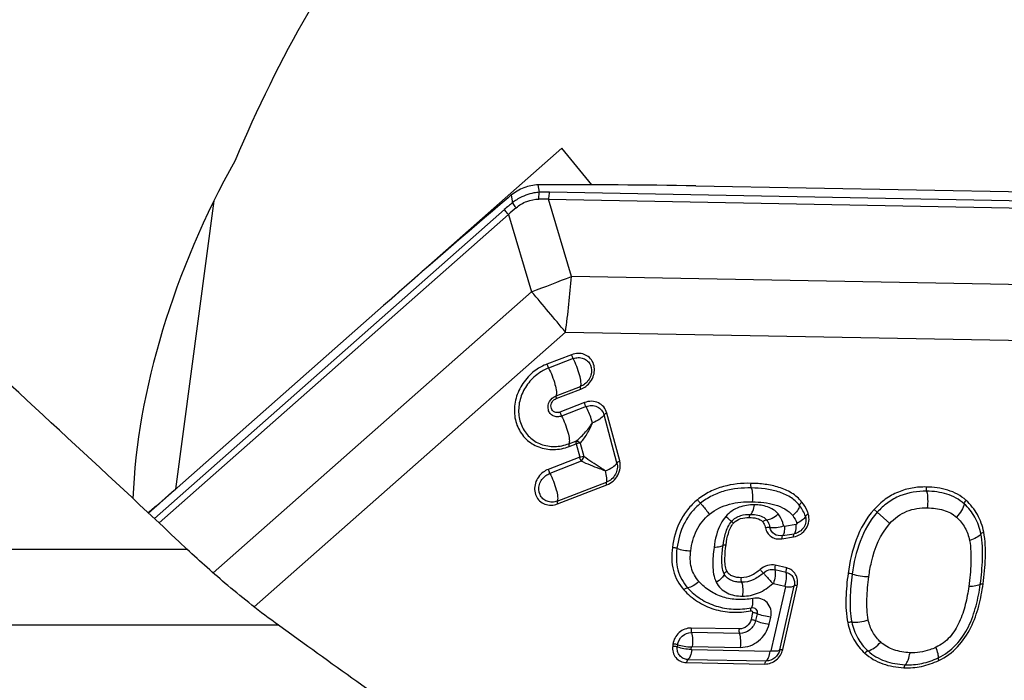
# Model space of a CAD drawing. Units: millimetres. Extents: x 0 to 841, y 0 to 594.
# Drawn here: x 531 to 542, y 114 to 121 of the extents above; entities that cross this region are included whole.
import ezdxf

# ---------------------------------------------------------------- set-up
doc = ezdxf.new("R2010")
doc.units = ezdxf.units.MM
doc.header["$LTSCALE"] = 46.255
doc.layers.add('607065095-000_CL', color=7, linetype='CONTINUOUS')
doc.layers.add('607083399-000_CL', color=7, linetype='CONTINUOUS')

msp = doc.modelspace()

# ---------------------------------------------------------------- linework, layer by layer
at = {"layer": '607065095-000_CL', "color": 9, "linetype": 'CONTINUOUS'}
for p, q in [((536.767, 119.0628), (536.7524, 119.1417)), ((536.4647, 119.0316), (536.4793, 118.9526)), ((536.8606, 118.9894), (543.6423, 118.8652)), ((537.1071, 118.1719), (536.8606, 118.9894)), ((543.6545, 118.9389), (536.8728, 119.0631)), ((536.3935, 118.8795), (532.6812, 115.6049)), ((532.731, 115.5584), (536.4365, 118.8271)), ((536.4365, 118.8271), (536.6831, 118.0095)), ((543.2554, 118.0593), (537.1071, 118.1719)), ((536.6831, 118.0095), (533.3044, 115.0292)), ((537.0422, 117.5809), (533.7395, 114.6675)), ((537.0422, 117.5809), (543.1905, 117.4683)), ((537.1067, 117.3418), (536.8458, 117.2418)), ((537.1234, 117.2996), (536.8625, 117.1997)), ((536.9416, 116.9062), (537.2026, 117.0061)), ((536.9443, 116.8768), (537.2052, 116.9767)), ((537.2438, 116.8337), (536.9829, 116.7338)), ((537.2605, 116.7915), (536.9995, 116.6916)), ((537.5879, 116.1944), (537.4508, 116.7025)), ((537.6177, 116.2149), (537.4806, 116.723)), ((537.0787, 116.3981), (537.1522, 116.4263)), ((537.0814, 116.3687), (537.1548, 116.3968)), ((537.1548, 116.3968), (537.1934, 116.2538)), ((537.1986, 116.4045), (537.2372, 116.2615)), ((537.1934, 116.2538), (536.859, 116.1258)), ((537.2101, 116.2117), (536.8756, 116.0836)), ((536.9548, 115.7901), (537.4768, 115.99)), ((536.9575, 115.7607), (537.4794, 115.9605)), ((540.3496, 115.6715), (540.3165, 115.7015)), ((540.3496, 115.6715), (540.4824, 115.5516)), ((539.4893, 115.5426), (539.364, 115.5222)), ((539.337, 115.3905), (539.4623, 115.4109)), ((539.3438, 115.4234), (539.4691, 115.4438)), ((539.3896, 115.0811), (539.268, 115.1095)), ((539.3847, 115.0332), (539.263, 115.0616)), ((539.2482, 114.9178), (539.3699, 114.8894)), ((539.3155, 114.2133), (539.4684, 114.89)), ((539.3466, 114.2164), (539.4995, 114.8931)), ((539.3748, 114.8794), (539.2221, 114.2038)), ((539.0266, 114.6083), (539.0101, 114.5348)), ((539.0748, 114.596), (539.0582, 114.5226)), ((539.2027, 114.4857), (539.2193, 114.5592)), ((538.8868, 114.4349), (538.3749, 114.4443)), ((538.8898, 114.386), (538.3779, 114.3954)), ((538.1824, 114.2745), (538.1797, 114.2539)), ((538.2313, 114.266), (538.2286, 114.2455)), ((538.3751, 114.2201), (538.3779, 114.2407)), ((539.2123, 114.1966), (538.382, 114.2118)), ((538.387, 114.2487), (538.8988, 114.2393)), ((538.3259, 114.078), (539.1569, 114.0627)), ((538.3399, 114.1114), (539.1711, 114.0962))]:
    msp.add_line(p, q, dxfattribs=at)
at = {"layer": '607065095-000_CL', "color": 7, "linetype": 'CONTINUOUS'}
for p, q in [((538.4258, 119.1308), (542.1515, 119.0625)), ((536.448, 119.0178), (536.4339, 119.0059)), ((532.6194, 115.6626), (535.1131, 117.8623))]:
    msp.add_line(p, q, dxfattribs=at)
for centre, radius, start, end in [((536.7754, 118.5603), 0.5819, 90.25936, 92.26671), ((537.098, 46.572), 72.5709, 88.951651, 90.256741), ((597.5747, 47.0544), 94.4203, 130.356227, 131.416396), ((536.9254, 118.4558), 0.7374, 128.66614, 130.34498)]:
    msp.add_arc(centre, radius, start, end, dxfattribs=at)
at = {"layer": '607065095-000_CL', "color": 9, "linetype": 'CONTINUOUS'}
for centre, radius, start, end in [((536.8197, 118.5142), 0.5551, 120.51656, 126.48289), ((536.7849, 116.7102), 2.2805, 88.09931, 90.66706), ((536.8278, 116.6155), 2.448, 88.94651, 91.42359), ((538.4786, 116.5166), 3.1514, 129.37714, 131.42627), ((538.4148, 116.6438), 2.9462, 130.06094, 132.18032), ((536.8262, 118.5051), 0.5663, 126.46547, 127.78624), ((531.3074, 132.6829), 15.6271, 290.12058, 291.78553), ((524.3762, 119.2705), 12.7782, 352.40177, 355.06793), ((486.6914, 75.7531), 65.4582, 39.717349, 40.206837), ((536.9536, 116.81), 0.0816, 280.43395, 290.99593)]:
    msp.add_arc(centre, radius, start, end, dxfattribs=at)
at = {"layer": '607065095-000_CL', "color": 7, "linetype": 'CONTINUOUS'}
msp.add_open_spline([(536.7524, 119.1417), (536.7011, 119.1397), (536.5972, 119.118), (536.5058, 119.0645), (536.4647, 119.0316)], degree=3, knots=[0, 0, 0, 0, 0.4932725, 1, 1, 1, 1], dxfattribs=at)
at = {"layer": '607065095-000_CL', "color": 9, "linetype": 'CONTINUOUS'}
for points, knots in [([(536.5186, 118.8987), (536.5522, 118.9273), (536.6281, 118.9735), (536.7156, 118.9903), (536.7584, 118.9905)], [0, 0, 0, 0, 0.5078291, 1, 1, 1, 1]), ([(536.767, 119.0628), (536.7472, 119.0616), (536.6673, 119.0522), (536.59, 119.0231), (536.5379, 118.9924)], [0, 0, 0, 0, 0.2470256, 1, 1, 1, 1]), ([(536.7584, 118.9905), (536.7587, 118.9969), (536.7602, 119.0211), (536.7634, 119.0452), (536.767, 119.0628)], [0, 0, 0, 0, 0.2620769, 1, 1, 1, 1]), ([(536.8728, 119.0631), (536.8714, 119.0574), (536.8657, 119.0332), (536.8622, 119.0084), (536.8606, 118.9894)], [0, 0, 0, 0, 0.2355787, 1, 1, 1, 1]), ([(536.4365, 118.8271), (536.4326, 118.8317), (536.418, 118.8491), (536.4037, 118.8666), (536.3935, 118.8795)], [0, 0, 0, 0, 0.2711002, 1, 1, 1, 1]), ([(536.5186, 118.8987), (536.515, 118.9035), (536.5015, 118.9212), (536.4885, 118.9392), (536.4793, 118.9526)], [0, 0, 0, 0, 0.2706646, 1, 1, 1, 1]), ([(537.2582, 117.0059), (537.2966, 117.0344), (537.3556, 117.1149), (537.3519, 117.2398), (537.2994, 117.3136), (537.2419, 117.3488), (537.174, 117.3595), (537.1284, 117.3501), (537.1067, 117.3418)], [0, 0, 0, 0, 0.2630704, 0.5105208, 0.6299897, 0.7493042, 0.8720604, 1, 1, 1, 1]), ([(537.1234, 117.2996), (537.1217, 117.3028), (537.115, 117.3164), (537.1097, 117.3307), (537.1067, 117.3418)], [0, 0, 0, 0, 0.2392154, 1, 1, 1, 1]), ([(537.1234, 117.2996), (537.1408, 117.3063), (537.1775, 117.3139), (537.2321, 117.3053), (537.2783, 117.277), (537.3205, 117.2176), (537.3235, 117.1172), (537.276, 117.0525), (537.2452, 117.0296)], [0, 0, 0, 0, 0.1279417, 0.2507045, 0.3700273, 0.489506, 0.7369623, 1, 1, 1, 1]), ([(537.2026, 117.0061), (537.2054, 117.0117), (537.2078, 117.0272), (537.2061, 117.0679), (537.1917, 117.1329), (537.1637, 117.2159), (537.138, 117.2726), (537.1234, 117.2996)], [0, 0, 0, 0, 0.0600272, 0.1481881, 0.3971129, 0.7018333, 1, 1, 1, 1]), ([(536.8458, 117.2418), (536.8488, 117.2307), (536.854, 117.2165), (536.8607, 117.2029), (536.8625, 117.1997)], [0, 0, 0, 0, 0.7607846, 1, 1, 1, 1]), ([(536.8625, 117.1997), (536.877, 117.1727), (536.9027, 117.116), (536.9307, 117.033), (536.9452, 116.968), (536.9468, 116.9272), (536.9444, 116.9117), (536.9416, 116.9062)], [0, 0, 0, 0, 0.2981667, 0.6028871, 0.8518119, 0.9399728, 1, 1, 1, 1]), ([(536.7286, 117.1789), (536.6808, 117.145), (536.596, 117.0616), (536.5153, 116.9054), (536.4901, 116.7355), (536.525, 116.5728), (536.6175, 116.4388), (536.7555, 116.3528), (536.9191, 116.3261), (537.0291, 116.3487), (537.0814, 116.3687)], [0, 0, 0, 0, 0.1328107, 0.2644625, 0.3920382, 0.5143934, 0.632994, 0.7513439, 0.8730656, 1, 1, 1, 1]), ([(536.7549, 117.1419), (536.711, 117.1108), (536.6332, 117.0342), (536.5591, 116.8908), (536.5359, 116.7349), (536.568, 116.5855), (536.6529, 116.4624), (536.7796, 116.3835), (536.9297, 116.359), (537.0307, 116.3798), (537.0787, 116.3981)], [0, 0, 0, 0, 0.1328025, 0.2644535, 0.3920328, 0.5143934, 0.6329991, 0.7513521, 0.8730732, 1, 1, 1, 1]), ([(537.2052, 116.9767), (537.2036, 116.9827), (537.2017, 116.9922), (537.201, 117.0028), (537.2026, 117.0061)], [0, 0, 0, 0, 0.6287553, 1, 1, 1, 1]), ([(536.9995, 116.6916), (536.9855, 116.6862), (536.9558, 116.6806), (536.9121, 116.6901), (536.8772, 116.717), (536.8502, 116.7702), (536.8628, 116.8517), (536.9128, 116.8952), (536.9416, 116.9062)], [0, 0, 0, 0, 0.1272321, 0.2488574, 0.367434, 0.4875178, 0.7386793, 1, 1, 1, 1]), ([(536.9684, 116.7297), (536.9509, 116.7265), (536.9117, 116.733), (536.881, 116.7848), (536.8947, 116.8432), (536.9262, 116.8699), (536.9443, 116.8768)], [0, 0, 0, 0, 0.2422573, 0.4793882, 0.7355745, 1, 1, 1, 1]), ([(536.9416, 116.9062), (536.94, 116.9029), (536.9408, 116.8923), (536.9426, 116.8828), (536.9443, 116.8768)], [0, 0, 0, 0, 0.3712447, 1, 1, 1, 1]), ([(537.4806, 116.723), (537.4743, 116.7463), (537.4519, 116.7907), (537.3925, 116.8362), (537.3183, 116.8525), (537.2677, 116.8428), (537.2438, 116.8337)], [0, 0, 0, 0, 0.2463529, 0.4895442, 0.7389827, 1, 1, 1, 1]), ([(537.2605, 116.7915), (537.2588, 116.7947), (537.2521, 116.8083), (537.2468, 116.8226), (537.2438, 116.8337)], [0, 0, 0, 0, 0.2392153, 1, 1, 1, 1]), ([(537.2605, 116.7915), (537.2797, 116.7989), (537.3203, 116.8066), (537.38, 116.7935), (537.4278, 116.757), (537.4458, 116.7213), (537.4508, 116.7025)], [0, 0, 0, 0, 0.2610031, 0.5104377, 0.7536301, 1, 1, 1, 1]), ([(537.3288, 116.6189), (537.3248, 116.6337), (537.3067, 116.6929), (537.2827, 116.7505), (537.2605, 116.7915)], [0, 0, 0, 0, 0.2475151, 1, 1, 1, 1]), ([(536.9829, 116.7338), (536.9859, 116.7227), (536.9911, 116.7084), (536.9978, 116.6948), (536.9995, 116.6916)], [0, 0, 0, 0, 0.7607847, 1, 1, 1, 1]), ([(536.9995, 116.6916), (537.0141, 116.6646), (537.0398, 116.6079), (537.0678, 116.5249), (537.0823, 116.4599), (537.0839, 116.4192), (537.0815, 116.4037), (537.0787, 116.3981)], [0, 0, 0, 0, 0.2981667, 0.6028872, 0.851812, 0.9399728, 1, 1, 1, 1]), ([(537.4508, 116.7025), (537.4404, 116.6842), (537.4005, 116.6507), (537.3557, 116.629), (537.3288, 116.6187)], [0, 0, 0, 0, 0.4227287, 1, 1, 1, 1]), ([(537.4806, 116.723), (537.474, 116.7204), (537.4631, 116.7151), (537.4534, 116.707), (537.4508, 116.7025)], [0, 0, 0, 0, 0.5773855, 1, 1, 1, 1]), ([(537.1522, 116.4263), (537.1688, 116.4369), (537.2006, 116.4637), (537.2618, 116.5263), (537.3029, 116.5807), (537.3288, 116.6189)], [0, 0, 0, 0, 0.2251573, 0.4730005, 1, 1, 1, 1]), ([(537.1986, 116.4045), (537.211, 116.4181), (537.237, 116.4472), (537.27, 116.4988), (537.3011, 116.5566), (537.3199, 116.5975), (537.3288, 116.6187)], [0, 0, 0, 0, 0.2183032, 0.4641349, 0.7268808, 1, 1, 1, 1]), ([(537.0787, 116.3981), (537.0771, 116.3948), (537.0778, 116.3842), (537.0797, 116.3747), (537.0814, 116.3687)], [0, 0, 0, 0, 0.3712437, 1, 1, 1, 1]), ([(537.1522, 116.4263), (537.1505, 116.423), (537.1513, 116.4123), (537.1532, 116.4029), (537.1548, 116.3968)], [0, 0, 0, 0, 0.3713615, 1, 1, 1, 1]), ([(537.1522, 116.4263), (537.1559, 116.4271), (537.1739, 116.4273), (537.1901, 116.4154), (537.1986, 116.4045)], [0, 0, 0, 0, 0.2157548, 1, 1, 1, 1]), ([(537.1986, 116.4045), (537.1952, 116.4047), (537.1803, 116.4044), (537.1655, 116.4009), (537.1548, 116.3968)], [0, 0, 0, 0, 0.2283062, 1, 1, 1, 1]), ([(537.1934, 116.2538), (537.197, 116.2552), (537.2112, 116.2598), (537.2262, 116.2621), (537.2372, 116.2615)], [0, 0, 0, 0, 0.2611893, 1, 1, 1, 1]), ([(537.2101, 116.2117), (537.2083, 116.2148), (537.2017, 116.2284), (537.1964, 116.2427), (537.1934, 116.2538)], [0, 0, 0, 0, 0.2393109, 1, 1, 1, 1]), ([(537.2101, 116.2117), (537.2195, 116.223), (537.2294, 116.2396), (537.2361, 116.2575), (537.2372, 116.2615)], [0, 0, 0, 0, 0.7781604, 1, 1, 1, 1]), ([(537.4659, 116.1107), (537.4474, 116.1222), (537.3703, 116.1711), (537.2941, 116.2216), (537.2372, 116.2615)], [0, 0, 0, 0, 0.2388174, 1, 1, 1, 1]), ([(537.4659, 116.1107), (537.445, 116.1172), (537.3917, 116.1361), (537.3058, 116.1684), (537.2421, 116.1971), (537.2101, 116.2117)], [0, 0, 0, 0, 0.2390575, 0.6166781, 1, 1, 1, 1]), ([(537.4659, 116.1107), (537.4928, 116.121), (537.5377, 116.1427), (537.5775, 116.1761), (537.5879, 116.1944)], [0, 0, 0, 0, 0.5772597, 1, 1, 1, 1]), ([(537.5879, 116.1944), (537.5985, 116.1553), (537.5845, 116.0644), (537.5162, 116.0051), (537.4768, 115.99)], [0, 0, 0, 0, 0.4901069, 1, 1, 1, 1]), ([(537.4794, 115.9605), (537.5042, 115.97), (537.5508, 115.9986), (537.6014, 116.062), (537.627, 116.1376), (537.6242, 116.1906), (537.6177, 116.2149)], [0, 0, 0, 0, 0.2533651, 0.5092557, 0.7598284, 1, 1, 1, 1]), ([(537.5879, 116.1944), (537.5905, 116.1989), (537.6002, 116.2071), (537.6111, 116.2124), (537.6177, 116.2149)], [0, 0, 0, 0, 0.4226145, 1, 1, 1, 1]), ([(536.806, 116.0965), (536.7677, 116.0681), (536.7086, 115.9876), (536.7124, 115.8627), (536.7648, 115.7889), (536.8223, 115.7537), (536.8902, 115.743), (536.9358, 115.7524), (536.9575, 115.7607)], [0, 0, 0, 0, 0.2630704, 0.5105208, 0.6299897, 0.7493042, 0.8720604, 1, 1, 1, 1]), ([(536.9548, 115.7901), (536.9374, 115.7834), (536.9007, 115.7759), (536.8462, 115.7845), (536.8, 115.8128), (536.7578, 115.8721), (536.7548, 115.9725), (536.8022, 116.0372), (536.833, 116.0601)], [0, 0, 0, 0, 0.1279439, 0.25071, 0.3700312, 0.4895056, 0.7369609, 1, 1, 1, 1]), ([(536.859, 116.1258), (536.862, 116.1146), (536.8672, 116.1004), (536.8739, 116.0868), (536.8756, 116.0836)], [0, 0, 0, 0, 0.7607847, 1, 1, 1, 1]), ([(536.8756, 116.0836), (536.8902, 116.0566), (536.9159, 115.9999), (536.9439, 115.9169), (536.9584, 115.8519), (536.96, 115.8112), (536.9576, 115.7956), (536.9548, 115.7901)], [0, 0, 0, 0, 0.2981668, 0.6028873, 0.8518122, 0.939973, 1, 1, 1, 1]), ([(537.4768, 115.99), (537.4795, 115.9955), (537.482, 116.011), (537.4803, 116.0517), (537.4726, 116.0859), (537.4659, 116.1107)], [0, 0, 0, 0, 0.1511751, 0.3730808, 1, 1, 1, 1]), ([(537.4794, 115.9605), (537.4778, 115.9666), (537.4759, 115.9761), (537.4751, 115.9867), (537.4768, 115.99)], [0, 0, 0, 0, 0.6287557, 1, 1, 1, 1]), ([(539.0101, 115.9779), (538.9117, 115.9797), (538.7601, 115.9656), (538.5705, 115.8941), (538.483, 115.8376), (538.4427, 115.8046)], [0, 0, 0, 0, 0.4882976, 0.7415162, 1, 1, 1, 1]), ([(539.0131, 115.929), (539.0121, 115.9324), (539.0085, 115.9485), (539.0084, 115.9652), (539.0101, 115.9779)], [0, 0, 0, 0, 0.22106, 1, 1, 1, 1]), ([(539.55, 115.7784), (539.5197, 115.8168), (539.4438, 115.8823), (539.3068, 115.9405), (539.1603, 115.9708), (539.0604, 115.977), (539.0101, 115.9779)], [0, 0, 0, 0, 0.2468443, 0.4949682, 0.7458481, 1, 1, 1, 1]), ([(540.8712, 115.939), (540.8211, 115.94), (540.7192, 115.9334), (540.5694, 115.8913), (540.4309, 115.8133), (540.3522, 115.741), (540.3165, 115.7015)], [0, 0, 0, 0, 0.2413156, 0.4893151, 0.7433171, 1, 1, 1, 1]), ([(540.8729, 115.8948), (540.8721, 115.8981), (540.8697, 115.9127), (540.8697, 115.9278), (540.8712, 115.939)], [0, 0, 0, 0, 0.2301365, 1, 1, 1, 1]), ([(541.2911, 115.7975), (541.2362, 115.8473), (541.0983, 115.9202), (540.9472, 115.9376), (540.8712, 115.939)], [0, 0, 0, 0, 0.4936721, 1, 1, 1, 1]), ([(539.0131, 115.929), (538.9187, 115.9307), (538.7741, 115.9175), (538.5941, 115.8499), (538.5121, 115.7968), (538.4744, 115.7661)], [0, 0, 0, 0, 0.4940715, 0.7454946, 1, 1, 1, 1]), ([(539.0131, 115.929), (539.0201, 115.9067), (539.0272, 115.8574), (539.0256, 115.8079), (539.0222, 115.7823)], [0, 0, 0, 0, 0.4748539, 1, 1, 1, 1]), ([(539.5256, 115.7428), (539.4977, 115.778), (539.4271, 115.8388), (539.2983, 115.8933), (539.1583, 115.9221), (539.0619, 115.9281), (539.0131, 115.929)], [0, 0, 0, 0, 0.2396763, 0.4857977, 0.739498, 1, 1, 1, 1]), ([(540.8729, 115.8948), (540.7773, 115.8966), (540.6285, 115.8735), (540.4572, 115.7766), (540.3833, 115.7087), (540.3496, 115.6715)], [0, 0, 0, 0, 0.4902675, 0.7430178, 1, 1, 1, 1]), ([(541.2711, 115.7617), (541.2196, 115.8084), (541.0889, 115.8772), (540.9457, 115.8935), (540.8729, 115.8948)], [0, 0, 0, 0, 0.4885893, 1, 1, 1, 1]), ([(540.8729, 115.8948), (540.8796, 115.867), (540.8864, 115.8077), (540.8839, 115.7483), (540.8798, 115.718)], [0, 0, 0, 0, 0.484012, 1, 1, 1, 1]), ([(536.9548, 115.7901), (536.9532, 115.7868), (536.9539, 115.7762), (536.9558, 115.7667), (536.9575, 115.7607)], [0, 0, 0, 0, 0.3712443, 1, 1, 1, 1]), ([(538.4427, 115.8046), (538.4042, 115.7732), (538.3335, 115.7022), (538.228, 115.5362), (538.1884, 115.3922), (538.1757, 115.2969)], [0, 0, 0, 0, 0.2544295, 0.5078447, 1, 1, 1, 1]), ([(538.4744, 115.7661), (538.4385, 115.7368), (538.3727, 115.6707), (538.2736, 115.5147), (538.2366, 115.3788), (538.2245, 115.2885)], [0, 0, 0, 0, 0.2520886, 0.5034431, 1, 1, 1, 1]), ([(538.4744, 115.7661), (538.4718, 115.7689), (538.4608, 115.7815), (538.4504, 115.7944), (538.4427, 115.8046)], [0, 0, 0, 0, 0.2324813, 1, 1, 1, 1]), ([(538.4744, 115.7661), (538.4822, 115.7574), (538.5151, 115.7199), (538.5465, 115.681), (538.5696, 115.6504)], [0, 0, 0, 0, 0.2324803, 1, 1, 1, 1]), ([(538.5696, 115.6504), (538.6312, 115.7007), (538.7809, 115.7714), (538.9421, 115.7838), (539.0222, 115.7823)], [0, 0, 0, 0, 0.4984036, 1, 1, 1, 1]), ([(539.0459, 115.7498), (538.9911, 115.7508), (538.8772, 115.7361), (538.7808, 115.6694), (538.7431, 115.6268)], [0, 0, 0, 0, 0.4906534, 1, 1, 1, 1]), ([(539.0038, 115.6494), (539.0092, 115.6525), (539.0195, 115.6637), (539.0365, 115.6968), (539.043, 115.7276), (539.0459, 115.7498)], [0, 0, 0, 0, 0.1671412, 0.3965685, 1, 1, 1, 1]), ([(539.0222, 115.7823), (539.0637, 115.7815), (539.1453, 115.7767), (539.2634, 115.7543), (539.3709, 115.7124), (539.4299, 115.6641), (539.4523, 115.6358)], [0, 0, 0, 0, 0.2662688, 0.5236712, 0.7689604, 1, 1, 1, 1]), ([(539.2984, 115.6534), (539.27, 115.6887), (539.1855, 115.7385), (539.0928, 115.7496), (539.0459, 115.7498)], [0, 0, 0, 0, 0.4911048, 1, 1, 1, 1]), ([(539.5256, 115.7428), (539.5228, 115.7239), (539.5014, 115.6836), (539.4711, 115.6518), (539.4523, 115.6358)], [0, 0, 0, 0, 0.4354815, 1, 1, 1, 1]), ([(539.5256, 115.7428), (539.5265, 115.7491), (539.5336, 115.7625), (539.5437, 115.7731), (539.55, 115.7784)], [0, 0, 0, 0, 0.43548, 1, 1, 1, 1]), ([(539.6178, 115.6526), (539.6141, 115.6641), (539.5971, 115.7089), (539.5721, 115.7504), (539.55, 115.7784)], [0, 0, 0, 0, 0.253172, 1, 1, 1, 1]), ([(541.2711, 115.7617), (541.2665, 115.7369), (541.2441, 115.6853), (541.2111, 115.6406), (541.191, 115.6184)], [0, 0, 0, 0, 0.4565283, 1, 1, 1, 1]), ([(541.2711, 115.7617), (541.2723, 115.7679), (541.2781, 115.7807), (541.2861, 115.792), (541.2911, 115.7975)], [0, 0, 0, 0, 0.4587486, 1, 1, 1, 1]), ([(541.4487, 115.4427), (541.4366, 115.5039), (541.3955, 115.6227), (541.3163, 115.7207), (541.2711, 115.7617)], [0, 0, 0, 0, 0.5053357, 1, 1, 1, 1]), ([(541.4788, 115.4605), (541.466, 115.5251), (541.4225, 115.6506), (541.3389, 115.7542), (541.2911, 115.7975)], [0, 0, 0, 0, 0.5052597, 1, 1, 1, 1]), ([(538.3711, 115.2631), (538.381, 115.3369), (538.4181, 115.4831), (538.5127, 115.604), (538.5696, 115.6504)], [0, 0, 0, 0, 0.5033779, 1, 1, 1, 1]), ([(538.7431, 115.6268), (538.7224, 115.6033), (538.6561, 115.5039), (538.6293, 115.3851), (538.6177, 115.2991)], [0, 0, 0, 0, 0.2656168, 1, 1, 1, 1]), ([(538.8042, 115.5738), (538.8023, 115.5751), (538.7966, 115.5804), (538.7759, 115.5977), (538.7575, 115.6142), (538.7431, 115.6268)], [0, 0, 0, 0, 0.0840214, 0.2907573, 1, 1, 1, 1]), ([(538.8042, 115.5738), (538.8172, 115.5885), (538.8469, 115.6141), (538.9143, 115.6448), (538.9691, 115.6501), (539.0038, 115.6494)], [0, 0, 0, 0, 0.2675193, 0.526381, 1, 1, 1, 1]), ([(539.0038, 115.6494), (538.9996, 115.647), (538.9933, 115.6351), (538.9908, 115.6234), (538.9898, 115.616)], [0, 0, 0, 0, 0.3938919, 1, 1, 1, 1]), ([(539.0038, 115.6494), (539.0189, 115.6491), (539.0569, 115.647), (539.1182, 115.6351), (539.1603, 115.609), (539.1757, 115.5906)], [0, 0, 0, 0, 0.2425766, 0.6128701, 1, 1, 1, 1]), ([(539.1757, 115.5906), (539.1965, 115.5925), (539.2411, 115.6096), (539.2793, 115.6365), (539.2984, 115.6534)], [0, 0, 0, 0, 0.4510969, 1, 1, 1, 1]), ([(539.3558, 115.5276), (539.3532, 115.5391), (539.3415, 115.5838), (539.3205, 115.6269), (539.2984, 115.6534)], [0, 0, 0, 0, 0.2545879, 1, 1, 1, 1]), ([(539.4623, 115.4109), (539.4888, 115.4152), (539.5409, 115.4366), (539.5992, 115.4963), (539.6294, 115.5732), (539.6258, 115.6281), (539.6178, 115.6526)], [0, 0, 0, 0, 0.2504906, 0.5072058, 0.7595591, 1, 1, 1, 1]), ([(539.5875, 115.628), (539.5936, 115.6093), (539.5964, 115.5675), (539.5734, 115.509), (539.529, 115.4634), (539.4893, 115.4471), (539.4691, 115.4438)], [0, 0, 0, 0, 0.2403813, 0.4926376, 0.749389, 1, 1, 1, 1]), ([(539.5875, 115.628), (539.5824, 115.6124), (539.5525, 115.5824), (539.518, 115.5634), (539.4966, 115.554)], [0, 0, 0, 0, 0.4117905, 1, 1, 1, 1]), ([(539.6178, 115.6526), (539.6107, 115.6495), (539.5992, 115.6432), (539.5892, 115.6331), (539.5875, 115.628)], [0, 0, 0, 0, 0.5882095, 1, 1, 1, 1]), ([(540.3165, 115.7015), (540.2327, 115.6088), (540.1089, 115.3871), (540.0559, 115.1444), (540.0397, 115.0236)], [0, 0, 0, 0, 0.5064522, 1, 1, 1, 1]), ([(540.3497, 115.6715), (540.2696, 115.5829), (540.1505, 115.3688), (540.0995, 115.1344), (540.0838, 115.0168)], [0, 0, 0, 0, 0.5016758, 1, 1, 1, 1]), ([(540.4824, 115.5516), (540.5321, 115.6067), (540.6552, 115.6992), (540.8066, 115.7193), (540.8798, 115.718)], [0, 0, 0, 0, 0.5032976, 1, 1, 1, 1]), ([(540.8798, 115.718), (540.9376, 115.7169), (541.0488, 115.7055), (541.1517, 115.6539), (541.191, 115.6184)], [0, 0, 0, 0, 0.5216837, 1, 1, 1, 1]), ([(538.7132, 115.32), (538.719, 115.3632), (538.7358, 115.452), (538.773, 115.5385), (538.8042, 115.5738)], [0, 0, 0, 0, 0.4809093, 1, 1, 1, 1]), ([(538.745, 115.327), (538.7505, 115.3678), (538.7619, 115.4289), (538.7901, 115.5058), (538.8113, 115.5411), (538.8246, 115.5561)], [0, 0, 0, 0, 0.5039617, 0.7551959, 1, 1, 1, 1]), ([(538.8042, 115.5738), (538.8064, 115.5723), (538.8129, 115.566), (538.8198, 115.5603), (538.8246, 115.5561)], [0, 0, 0, 0, 0.2907493, 1, 1, 1, 1]), ([(538.8246, 115.5561), (538.8444, 115.5785), (538.8985, 115.6118), (538.9596, 115.6165), (538.9898, 115.616)], [0, 0, 0, 0, 0.497468, 1, 1, 1, 1]), ([(538.9898, 115.616), (539.017, 115.6155), (539.0684, 115.6118), (539.119, 115.5885), (539.1348, 115.5696)], [0, 0, 0, 0, 0.5257713, 1, 1, 1, 1]), ([(539.1757, 115.5906), (539.1725, 115.5903), (539.1574, 115.5866), (539.144, 115.5778), (539.1348, 115.5696)], [0, 0, 0, 0, 0.2059355, 1, 1, 1, 1]), ([(539.1348, 115.5696), (539.1383, 115.5654), (539.1516, 115.5458), (539.1586, 115.5227), (539.1625, 115.5052)], [0, 0, 0, 0, 0.2357086, 1, 1, 1, 1]), ([(539.1757, 115.5906), (539.1805, 115.5848), (539.1973, 115.5606), (539.2061, 115.532), (539.2108, 115.5108)], [0, 0, 0, 0, 0.2588844, 1, 1, 1, 1]), ([(539.2108, 115.5108), (539.2336, 115.5074), (539.2832, 115.5088), (539.3312, 115.5194), (539.3558, 115.5276)], [0, 0, 0, 0, 0.4711789, 1, 1, 1, 1]), ([(539.364, 115.5222), (539.3649, 115.5008), (539.3644, 115.4712), (539.3553, 115.438), (539.3481, 115.4266), (539.3438, 115.4234)], [0, 0, 0, 0, 0.6234551, 0.8449796, 1, 1, 1, 1]), ([(539.364, 115.5222), (539.3622, 115.5219), (539.3583, 115.5226), (539.3561, 115.5259), (539.3558, 115.5276)], [0, 0, 0, 0, 0.5054126, 1, 1, 1, 1]), ([(539.4691, 115.4438), (539.4734, 115.447), (539.4806, 115.4585), (539.4896, 115.4917), (539.4902, 115.5212), (539.4893, 115.5426)], [0, 0, 0, 0, 0.1550204, 0.3765449, 1, 1, 1, 1]), ([(539.4966, 115.554), (539.4974, 115.5517), (539.4964, 115.5461), (539.4918, 115.543), (539.4893, 115.5426)], [0, 0, 0, 0, 0.4913916, 1, 1, 1, 1]), ([(540.2601, 114.9894), (540.2669, 115.0405), (540.3012, 115.2395), (540.381, 115.4394), (540.4824, 115.5516)], [0, 0, 0, 0, 0.2544284, 1, 1, 1, 1]), ([(541.191, 115.6184), (541.226, 115.5867), (541.2875, 115.5111), (541.319, 115.419), (541.3284, 115.3716)], [0, 0, 0, 0, 0.4944215, 1, 1, 1, 1]), ([(539.2108, 115.5108), (539.2073, 115.5113), (539.1909, 115.5122), (539.1745, 115.5092), (539.1625, 115.5052)], [0, 0, 0, 0, 0.2187388, 1, 1, 1, 1]), ([(539.1625, 115.5052), (539.1666, 115.4865), (539.1816, 115.4505), (539.2232, 115.4095), (539.2779, 115.3875), (539.3176, 115.3873), (539.337, 115.3905)], [0, 0, 0, 0, 0.2496951, 0.4947346, 0.7428179, 1, 1, 1, 1]), ([(539.3438, 115.4234), (539.3152, 115.4187), (539.2521, 115.4292), (539.2169, 115.4831), (539.2108, 115.5108)], [0, 0, 0, 0, 0.5055921, 1, 1, 1, 1]), ([(539.3438, 115.4234), (539.3404, 115.4209), (539.337, 115.4086), (539.3367, 115.3976), (539.337, 115.3905)], [0, 0, 0, 0, 0.373264, 1, 1, 1, 1]), ([(539.4623, 115.4109), (539.462, 115.418), (539.4623, 115.429), (539.4656, 115.4413), (539.4691, 115.4438)], [0, 0, 0, 0, 0.626736, 1, 1, 1, 1]), ([(541.4487, 115.4427), (541.4378, 115.4263), (541.398, 115.3975), (541.3544, 115.3798), (541.3284, 115.3716)], [0, 0, 0, 0, 0.4197463, 1, 1, 1, 1]), ([(541.442, 114.9073), (541.454, 114.9974), (541.4713, 115.1754), (541.4659, 115.3563), (541.4487, 115.4427)], [0, 0, 0, 0, 0.5076355, 1, 1, 1, 1]), ([(541.4487, 115.4427), (541.4515, 115.4469), (541.4616, 115.4538), (541.4724, 115.4585), (541.4788, 115.4605)], [0, 0, 0, 0, 0.4237997, 1, 1, 1, 1]), ([(541.4724, 114.9128), (541.4847, 115.0042), (541.5023, 115.1864), (541.4965, 115.3713), (541.4788, 115.4605)], [0, 0, 0, 0, 0.5035585, 1, 1, 1, 1]), ([(538.7132, 115.32), (538.7105, 115.3159), (538.6996, 115.309), (538.6677, 115.2997), (538.6388, 115.2987), (538.6177, 115.2991)], [0, 0, 0, 0, 0.1459863, 0.3672993, 1, 1, 1, 1]), ([(538.726, 115.0182), (538.7144, 115.0416), (538.703, 115.0931), (538.6991, 115.1946), (538.7065, 115.2702), (538.7132, 115.32)], [0, 0, 0, 0, 0.2571094, 0.5063476, 1, 1, 1, 1]), ([(538.7132, 115.32), (538.7154, 115.3234), (538.7275, 115.3266), (538.738, 115.3271), (538.745, 115.327)], [0, 0, 0, 0, 0.3639391, 1, 1, 1, 1]), ([(538.7543, 115.0478), (538.7445, 115.0675), (538.735, 115.1131), (538.7314, 115.2069), (538.7386, 115.2789), (538.745, 115.327)], [0, 0, 0, 0, 0.2345553, 0.4846167, 1, 1, 1, 1]), ([(541.3284, 115.3716), (541.3359, 115.3335), (541.3439, 115.2541), (541.3437, 115.0913), (541.3313, 114.9679), (541.3202, 114.8853)], [0, 0, 0, 0, 0.2390976, 0.4881557, 1, 1, 1, 1]), ([(538.1757, 115.2969), (538.1649, 115.2165), (538.1667, 115.0526), (538.2461, 114.9065), (538.2979, 114.8486)], [0, 0, 0, 0, 0.5109685, 1, 1, 1, 1]), ([(538.2245, 115.2885), (538.221, 115.2898), (538.2051, 115.2944), (538.1885, 115.2967), (538.1757, 115.2969)], [0, 0, 0, 0, 0.2264054, 1, 1, 1, 1]), ([(538.2245, 115.2885), (538.2145, 115.2132), (538.2157, 115.0605), (538.2897, 114.9244), (538.3378, 114.8706)], [0, 0, 0, 0, 0.5129484, 1, 1, 1, 1]), ([(538.2245, 115.2885), (538.2471, 115.2803), (538.2958, 115.2687), (538.3454, 115.2636), (538.3711, 115.2631)], [0, 0, 0, 0, 0.4833591, 1, 1, 1, 1]), ([(538.4582, 114.9361), (538.4393, 114.9572), (538.4057, 115.0039), (538.3635, 115.1134), (538.3632, 115.2044), (538.3711, 115.2631)], [0, 0, 0, 0, 0.2430657, 0.4901239, 1, 1, 1, 1]), ([(538.6177, 115.2991), (538.6093, 115.2362), (538.5979, 115.1129), (538.6139, 114.9843), (538.6411, 114.9296)], [0, 0, 0, 0, 0.5092549, 1, 1, 1, 1]), ([(539.268, 115.1095), (539.2407, 115.1158), (539.1804, 115.1133), (539.1286, 115.0836), (539.1066, 115.0639)], [0, 0, 0, 0, 0.4871218, 1, 1, 1, 1]), ([(539.268, 115.1095), (539.2666, 115.1054), (539.2624, 115.0898), (539.2608, 115.0732), (539.263, 115.0616)], [0, 0, 0, 0, 0.2684883, 1, 1, 1, 1]), ([(538.726, 115.0182), (538.7218, 115.0012), (538.6951, 114.9664), (538.6618, 114.9418), (538.6411, 114.9296)], [0, 0, 0, 0, 0.4225999, 1, 1, 1, 1]), ([(538.726, 115.0182), (538.7275, 115.0239), (538.7363, 115.0355), (538.7475, 115.0437), (538.7543, 115.0478)], [0, 0, 0, 0, 0.422603, 1, 1, 1, 1]), ([(538.9105, 114.9289), (538.893, 114.9292), (538.8579, 114.9318), (538.8059, 114.9446), (538.7575, 114.9716), (538.7343, 115.0016), (538.726, 115.0182)], [0, 0, 0, 0, 0.242848, 0.4890956, 0.7415807, 1, 1, 1, 1]), ([(538.9075, 114.9778), (538.8769, 114.9784), (538.8308, 114.9831), (538.7788, 115.0127), (538.7605, 115.0353), (538.7543, 115.0478)], [0, 0, 0, 0, 0.5204205, 0.7631467, 1, 1, 1, 1]), ([(539.1066, 115.0639), (539.0785, 115.0385), (539.0179, 114.9944), (538.9433, 114.9771), (538.9075, 114.9778)], [0, 0, 0, 0, 0.5140438, 1, 1, 1, 1]), ([(539.1401, 115.0268), (539.1084, 114.9983), (539.0385, 114.9478), (538.9525, 114.9281), (538.9105, 114.9289)], [0, 0, 0, 0, 0.5036965, 1, 1, 1, 1]), ([(539.1401, 115.0268), (539.1374, 115.0296), (539.126, 115.0417), (539.1149, 115.0541), (539.1066, 115.0639)], [0, 0, 0, 0, 0.232725, 1, 1, 1, 1]), ([(539.1401, 115.0268), (539.1568, 115.0418), (539.1963, 115.0645), (539.2422, 115.0664), (539.263, 115.0616)], [0, 0, 0, 0, 0.5128452, 1, 1, 1, 1]), ([(539.1401, 115.0268), (539.1482, 115.0184), (539.1824, 114.9821), (539.2157, 114.9448), (539.2406, 114.9157)], [0, 0, 0, 0, 0.2327249, 1, 1, 1, 1]), ([(539.263, 115.0616), (539.2673, 115.0393), (539.2668, 114.99), (539.2564, 114.9423), (539.2482, 114.9178)], [0, 0, 0, 0, 0.4667886, 1, 1, 1, 1]), ([(539.3699, 114.8894), (539.3781, 114.914), (539.3885, 114.9616), (539.3889, 115.0109), (539.3847, 115.0332)], [0, 0, 0, 0, 0.5332114, 1, 1, 1, 1]), ([(539.3847, 115.0332), (539.384, 115.0367), (539.3827, 115.0528), (539.3856, 115.0691), (539.3896, 115.0811)], [0, 0, 0, 0, 0.2192355, 1, 1, 1, 1]), ([(539.3847, 115.0332), (539.3994, 115.0298), (539.4276, 115.0171), (539.4586, 114.9824), (539.4737, 114.9375), (539.4719, 114.9055), (539.4684, 114.89)], [0, 0, 0, 0, 0.2459049, 0.4896395, 0.7394691, 1, 1, 1, 1]), ([(539.4995, 114.8931), (539.5041, 114.9135), (539.5064, 114.9555), (539.4867, 115.0144), (539.446, 115.06), (539.4089, 115.0766), (539.3896, 115.0811)], [0, 0, 0, 0, 0.2604852, 0.5102638, 0.754051, 1, 1, 1, 1]), ([(540.0397, 115.0236), (540.028, 114.9363), (540.0114, 114.7622), (540.0182, 114.5853), (540.036, 114.5003)], [0, 0, 0, 0, 0.5036569, 1, 1, 1, 1]), ([(540.0838, 115.0168), (540.0804, 115.0178), (540.066, 115.0215), (540.0511, 115.0234), (540.0397, 115.0236)], [0, 0, 0, 0, 0.2351249, 1, 1, 1, 1]), ([(540.0838, 115.0168), (540.0723, 114.9308), (540.0561, 114.7609), (540.0624, 114.5884), (540.0796, 114.5062)], [0, 0, 0, 0, 0.5080084, 1, 1, 1, 1]), ([(540.0838, 115.0168), (540.1118, 115.0081), (540.1703, 114.9955), (540.2298, 114.9899), (540.2601, 114.9894)], [0, 0, 0, 0, 0.4918602, 1, 1, 1, 1]), ([(538.4582, 114.9361), (538.4396, 114.9188), (538.4024, 114.891), (538.3584, 114.8729), (538.3378, 114.8706)], [0, 0, 0, 0, 0.5505284, 1, 1, 1, 1]), ([(539.0299, 114.7579), (538.977, 114.7475), (538.8699, 114.7389), (538.7129, 114.7657), (538.5709, 114.8311), (538.492, 114.8983), (538.4582, 114.9361)], [0, 0, 0, 0, 0.2586154, 0.5100995, 0.7561885, 1, 1, 1, 1]), ([(538.6411, 114.9296), (538.6533, 114.9052), (538.6859, 114.86), (538.7784, 114.7969), (538.8639, 114.7832), (538.9195, 114.7822)], [0, 0, 0, 0, 0.2476648, 0.494767, 1, 1, 1, 1]), ([(538.9105, 114.9289), (538.9094, 114.9324), (538.9058, 114.9484), (538.9058, 114.9651), (538.9075, 114.9778)], [0, 0, 0, 0, 0.2210613, 1, 1, 1, 1]), ([(538.9105, 114.9289), (538.9174, 114.9066), (538.9245, 114.8573), (538.9229, 114.8078), (538.9195, 114.7822)], [0, 0, 0, 0, 0.4748543, 1, 1, 1, 1]), ([(538.9195, 114.7822), (538.9774, 114.7812), (539.097, 114.8068), (539.1958, 114.8754), (539.2406, 114.9157)], [0, 0, 0, 0, 0.490302, 1, 1, 1, 1]), ([(539.2406, 114.9157), (539.2415, 114.9165), (539.2433, 114.9184), (539.2464, 114.9178), (539.2471, 114.9169)], [0, 0, 0, 0, 0.5365524, 1, 1, 1, 1]), ([(539.3699, 114.8894), (539.3718, 114.889), (539.3756, 114.886), (539.3752, 114.8815), (539.3748, 114.8794)], [0, 0, 0, 0, 0.4856149, 1, 1, 1, 1]), ([(539.4684, 114.89), (539.4657, 114.8865), (539.4548, 114.8813), (539.4235, 114.8764), (539.3955, 114.8782), (539.375, 114.8806)], [0, 0, 0, 0, 0.1385024, 0.3546838, 1, 1, 1, 1]), ([(539.4995, 114.8931), (539.4927, 114.8939), (539.4828, 114.8943), (539.4706, 114.893), (539.4684, 114.89)], [0, 0, 0, 0, 0.648911, 1, 1, 1, 1]), ([(540.2543, 114.5294), (540.2467, 114.5653), (540.2386, 114.6402), (540.238, 114.7942), (540.2496, 114.9112), (540.2601, 114.9894)], [0, 0, 0, 0, 0.2383529, 0.4873407, 1, 1, 1, 1]), ([(540.9961, 114.1283), (541.0658, 114.1614), (541.1947, 114.2558), (541.3246, 114.4542), (541.4029, 114.6764), (541.4317, 114.8302), (541.442, 114.9073)], [0, 0, 0, 0, 0.2477749, 0.4989847, 0.7502842, 1, 1, 1, 1]), ([(541.0019, 114.1003), (541.0764, 114.1358), (541.2134, 114.2362), (541.3507, 114.445), (541.4322, 114.6757), (541.4619, 114.834), (541.4724, 114.9128)], [0, 0, 0, 0, 0.2533423, 0.5071091, 0.7559456, 1, 1, 1, 1]), ([(541.442, 114.9073), (541.4367, 114.9029), (541.4216, 114.8959), (541.381, 114.8861), (541.3456, 114.8849), (541.3202, 114.8853)], [0, 0, 0, 0, 0.163205, 0.3912835, 1, 1, 1, 1]), ([(541.442, 114.9073), (541.4451, 114.9099), (541.456, 114.9122), (541.4661, 114.9129), (541.4724, 114.9128)], [0, 0, 0, 0, 0.3952723, 1, 1, 1, 1]), ([(538.3378, 114.8706), (538.3347, 114.8703), (538.3197, 114.8663), (538.3066, 114.8571), (538.2977, 114.8488)], [0, 0, 0, 0, 0.2048961, 1, 1, 1, 1]), ([(538.2979, 114.8486), (538.34, 114.8015), (538.4381, 114.7182), (538.6145, 114.6369), (538.8096, 114.6035), (538.9427, 114.6142), (539.0084, 114.6272)], [0, 0, 0, 0, 0.2438124, 0.4899037, 0.7413873, 1, 1, 1, 1]), ([(538.3378, 114.8706), (538.3779, 114.8259), (538.4712, 114.7465), (538.639, 114.6691), (538.8247, 114.6373), (538.9514, 114.6475), (539.0139, 114.6599)], [0, 0, 0, 0, 0.2438115, 0.4899003, 0.7413844, 1, 1, 1, 1]), ([(541.3202, 114.8853), (541.3115, 114.8203), (541.2881, 114.6915), (541.227, 114.5069), (541.1287, 114.3431), (541.0276, 114.2659), (540.9731, 114.24)], [0, 0, 0, 0, 0.2584401, 0.5145873, 0.7627105, 1, 1, 1, 1]), ([(539.0139, 114.6599), (539.018, 114.663), (539.0246, 114.6746), (539.0321, 114.7075), (539.0316, 114.7367), (539.0299, 114.7579)], [0, 0, 0, 0, 0.1518072, 0.372223, 1, 1, 1, 1]), ([(539.2193, 114.5592), (539.2255, 114.5865), (539.226, 114.6436), (539.186, 114.7184), (539.1135, 114.762), (539.057, 114.7633), (539.0299, 114.7579)], [0, 0, 0, 0, 0.2577195, 0.5029385, 0.746252, 1, 1, 1, 1]), ([(539.0085, 114.6272), (539.008, 114.6343), (539.008, 114.645), (539.0107, 114.6574), (539.0139, 114.6599)], [0, 0, 0, 0, 0.6315193, 1, 1, 1, 1]), ([(539.0084, 114.6272), (539.0133, 114.6282), (539.0253, 114.6253), (539.0278, 114.6133), (539.0266, 114.6083)], [0, 0, 0, 0, 0.4969862, 1, 1, 1, 1]), ([(539.0139, 114.6599), (539.0226, 114.6616), (539.0408, 114.6612), (539.0641, 114.6472), (539.077, 114.6232), (539.0768, 114.6048), (539.0748, 114.596)], [0, 0, 0, 0, 0.253592, 0.4967739, 0.7421284, 1, 1, 1, 1]), ([(539.0748, 114.596), (539.0713, 114.5975), (539.0557, 114.6032), (539.0393, 114.6069), (539.0266, 114.6083)], [0, 0, 0, 0, 0.2315066, 1, 1, 1, 1]), ([(539.2193, 114.5592), (539.1939, 114.5621), (539.1448, 114.5716), (539.0971, 114.5866), (539.0748, 114.596)], [0, 0, 0, 0, 0.514026, 1, 1, 1, 1]), ([(539.0101, 114.5348), (539.0038, 114.5072), (538.9717, 114.4558), (538.9144, 114.4344), (538.8868, 114.4349)], [0, 0, 0, 0, 0.5062284, 1, 1, 1, 1]), ([(539.0582, 114.5226), (539.0497, 114.4848), (539.0058, 114.4146), (538.9275, 114.3853), (538.8898, 114.386)], [0, 0, 0, 0, 0.5062256, 1, 1, 1, 1]), ([(538.8988, 114.2393), (538.9669, 114.238), (539.1081, 114.2909), (539.1873, 114.4176), (539.2027, 114.4857)], [0, 0, 0, 0, 0.4937722, 1, 1, 1, 1]), ([(539.0101, 114.5348), (539.0227, 114.5334), (539.0391, 114.5298), (539.0547, 114.5241), (539.0582, 114.5226)], [0, 0, 0, 0, 0.7684773, 1, 1, 1, 1]), ([(539.0582, 114.5226), (539.0805, 114.5131), (539.1282, 114.4981), (539.1773, 114.4886), (539.2027, 114.4857)], [0, 0, 0, 0, 0.485974, 1, 1, 1, 1]), ([(540.0796, 114.5062), (540.0763, 114.5064), (540.0616, 114.5064), (540.0468, 114.5039), (540.036, 114.5003)], [0, 0, 0, 0, 0.2281891, 1, 1, 1, 1]), ([(540.036, 114.5003), (540.049, 114.4385), (540.0916, 114.3186), (540.1717, 114.2192), (540.2176, 114.1776)], [0, 0, 0, 0, 0.5050253, 1, 1, 1, 1]), ([(540.0796, 114.5062), (540.1079, 114.5039), (540.1673, 114.507), (540.2251, 114.52), (540.2543, 114.5294)], [0, 0, 0, 0, 0.4809658, 1, 1, 1, 1]), ([(540.0797, 114.5062), (540.0919, 114.4477), (540.1321, 114.3343), (540.2079, 114.2403), (540.2513, 114.2011)], [0, 0, 0, 0, 0.5053585, 1, 1, 1, 1]), ([(540.3859, 114.295), (540.3527, 114.3251), (540.2943, 114.3972), (540.2637, 114.4845), (540.2543, 114.5294)], [0, 0, 0, 0, 0.4939427, 1, 1, 1, 1]), ([(538.3749, 114.4443), (538.3298, 114.4451), (538.2363, 114.4078), (538.1886, 114.3201), (538.1824, 114.2745)], [0, 0, 0, 0, 0.4951741, 1, 1, 1, 1]), ([(538.2313, 114.266), (538.236, 114.3008), (538.2723, 114.3676), (538.3435, 114.396), (538.3779, 114.3954)], [0, 0, 0, 0, 0.5046957, 1, 1, 1, 1]), ([(538.3749, 114.4443), (538.3743, 114.44), (538.3731, 114.4237), (538.3743, 114.4069), (538.3779, 114.3954)], [0, 0, 0, 0, 0.2617671, 1, 1, 1, 1]), ([(538.3779, 114.3954), (538.3849, 114.373), (538.392, 114.3238), (538.3904, 114.2743), (538.387, 114.2487)], [0, 0, 0, 0, 0.4748474, 1, 1, 1, 1]), ([(538.8898, 114.386), (538.8887, 114.3895), (538.8851, 114.4055), (538.8851, 114.4223), (538.8868, 114.4349)], [0, 0, 0, 0, 0.2244216, 1, 1, 1, 1]), ([(538.8988, 114.2393), (538.9022, 114.2649), (538.9038, 114.3144), (538.8967, 114.3637), (538.8898, 114.386)], [0, 0, 0, 0, 0.5251526, 1, 1, 1, 1]), ([(538.2313, 114.266), (538.2277, 114.2673), (538.2118, 114.272), (538.1952, 114.2742), (538.1824, 114.2745)], [0, 0, 0, 0, 0.2298579, 1, 1, 1, 1]), ([(538.3779, 114.2407), (538.3522, 114.2411), (538.3025, 114.2462), (538.2539, 114.2578), (538.2313, 114.266)], [0, 0, 0, 0, 0.5166455, 1, 1, 1, 1]), ([(540.2513, 114.2011), (540.2754, 114.2082), (540.3246, 114.2355), (540.3658, 114.2728), (540.3859, 114.295)], [0, 0, 0, 0, 0.4565245, 1, 1, 1, 1]), ([(540.6968, 114.1829), (540.6392, 114.1859), (540.527, 114.2024), (540.426, 114.2587), (540.3859, 114.295)], [0, 0, 0, 0, 0.5163488, 1, 1, 1, 1]), ([(538.1797, 114.2539), (538.1768, 114.232), (538.179, 114.1872), (538.209, 114.1279), (538.2613, 114.0877), (538.3043, 114.0783), (538.3259, 114.078)], [0, 0, 0, 0, 0.2578386, 0.5051761, 0.7494118, 1, 1, 1, 1]), ([(538.1797, 114.2539), (538.1925, 114.2537), (538.2091, 114.2515), (538.225, 114.2468), (538.2286, 114.2455)], [0, 0, 0, 0, 0.7701421, 1, 1, 1, 1]), ([(538.3399, 114.1114), (538.3235, 114.1117), (538.2907, 114.1188), (538.2509, 114.1495), (538.228, 114.1946), (538.2263, 114.2287), (538.2286, 114.2455)], [0, 0, 0, 0, 0.250514, 0.4946956, 0.7421166, 1, 1, 1, 1]), ([(538.2286, 114.2455), (538.2512, 114.2373), (538.2998, 114.2257), (538.3494, 114.2206), (538.3751, 114.2201)], [0, 0, 0, 0, 0.4833545, 1, 1, 1, 1]), ([(538.382, 114.2118), (538.379, 114.1896), (538.3725, 114.1589), (538.3557, 114.1258), (538.3454, 114.1146), (538.3399, 114.1114)], [0, 0, 0, 0, 0.6033781, 0.8303478, 1, 1, 1, 1]), ([(538.382, 114.2118), (538.3801, 114.2119), (538.3759, 114.2137), (538.3749, 114.2181), (538.3751, 114.2201)], [0, 0, 0, 0, 0.49432, 1, 1, 1, 1]), ([(539.1569, 114.0627), (539.1994, 114.062), (539.2876, 114.0948), (539.337, 114.1739), (539.3466, 114.2164)], [0, 0, 0, 0, 0.4937503, 1, 1, 1, 1]), ([(539.3155, 114.2133), (539.3082, 114.1809), (539.2706, 114.1207), (539.2035, 114.0956), (539.1711, 114.0962)], [0, 0, 0, 0, 0.5061283, 1, 1, 1, 1]), ([(539.1711, 114.0962), (539.1765, 114.0994), (539.1869, 114.1105), (539.2037, 114.1437), (539.2102, 114.1744), (539.2132, 114.1966)], [0, 0, 0, 0, 0.1696522, 0.3966219, 1, 1, 1, 1]), ([(539.2221, 114.2038), (539.2217, 114.2017), (539.219, 114.1976), (539.2144, 114.1966), (539.2123, 114.1966)], [0, 0, 0, 0, 0.5084782, 1, 1, 1, 1]), ([(539.2221, 114.2038), (539.2426, 114.2015), (539.2706, 114.1996), (539.3019, 114.2045), (539.3128, 114.2097), (539.3155, 114.2133)], [0, 0, 0, 0, 0.6453162, 0.8614976, 1, 1, 1, 1]), ([(539.3155, 114.2133), (539.3178, 114.2162), (539.3299, 114.2176), (539.3398, 114.2172), (539.3466, 114.2164)], [0, 0, 0, 0, 0.351089, 1, 1, 1, 1]), ([(540.2513, 114.2011), (540.2452, 114.1993), (540.233, 114.1922), (540.2226, 114.1831), (540.2176, 114.1776)], [0, 0, 0, 0, 0.4587513, 1, 1, 1, 1]), ([(540.2176, 114.1776), (540.2723, 114.1281), (540.406, 114.0515), (540.5557, 114.0277), (540.6311, 114.0238)], [0, 0, 0, 0, 0.4942025, 1, 1, 1, 1]), ([(540.2513, 114.2011), (540.3029, 114.1544), (540.4299, 114.0818), (540.5721, 114.0594), (540.6443, 114.0556)], [0, 0, 0, 0, 0.4906333, 1, 1, 1, 1]), ([(540.6443, 114.0556), (540.6588, 114.0684), (540.6812, 114.1113), (540.6924, 114.1562), (540.6968, 114.1829)], [0, 0, 0, 0, 0.4162808, 1, 1, 1, 1]), ([(540.9731, 114.24), (540.9512, 114.2296), (540.8636, 114.1939), (540.767, 114.1792), (540.6968, 114.1829)], [0, 0, 0, 0, 0.2569762, 1, 1, 1, 1]), ([(540.9961, 114.1283), (540.9978, 114.1335), (540.9979, 114.148), (540.992, 114.1858), (540.9815, 114.2172), (540.9731, 114.24)], [0, 0, 0, 0, 0.144762, 0.3674178, 1, 1, 1, 1]), ([(538.3399, 114.1114), (538.3357, 114.109), (538.3294, 114.0971), (538.3269, 114.0854), (538.3259, 114.078)], [0, 0, 0, 0, 0.3938661, 1, 1, 1, 1]), ([(539.1571, 114.0627), (539.1581, 114.0701), (539.1606, 114.0819), (539.1669, 114.0938), (539.1711, 114.0962)], [0, 0, 0, 0, 0.6061339, 1, 1, 1, 1]), ([(540.6311, 114.0238), (540.6937, 114.0205), (540.8222, 114.0305), (540.9436, 114.0726), (541.0019, 114.1003)], [0, 0, 0, 0, 0.492854, 1, 1, 1, 1]), ([(540.6443, 114.0556), (540.6406, 114.0524), (540.6353, 114.0415), (540.6323, 114.0304), (540.6311, 114.0238)], [0, 0, 0, 0, 0.4205166, 1, 1, 1, 1]), ([(540.6443, 114.0556), (540.7037, 114.0525), (540.8256, 114.062), (540.9408, 114.102), (540.9961, 114.1283)], [0, 0, 0, 0, 0.4927039, 1, 1, 1, 1]), ([(540.9961, 114.1283), (540.9951, 114.1249), (540.9974, 114.1149), (540.9998, 114.1059), (541.0019, 114.1003)], [0, 0, 0, 0, 0.3729363, 1, 1, 1, 1])]:
    msp.add_open_spline(points, degree=3, knots=knots, dxfattribs=at)
for points in [[(536.8458, 117.2418), (536.8044, 117.226), (536.7647, 117.2046), (536.7286, 117.1789)], [(536.8625, 117.1997), (536.8244, 117.1851), (536.7881, 117.1655), (536.7549, 117.1419)], [(537.2452, 117.0296), (537.2322, 117.02), (537.2177, 117.0119), (537.2026, 117.0061)], [(537.2052, 116.9767), (537.2241, 116.9839), (537.242, 116.9939), (537.2582, 117.0059)], [(536.859, 116.1258), (536.8401, 116.1185), (536.8222, 116.1086), (536.806, 116.0965)], [(536.833, 116.0601), (536.8461, 116.0698), (536.8605, 116.0778), (536.8756, 116.0836)], [(539.5875, 115.628), (539.574, 115.6693), (539.5525, 115.7087), (539.5256, 115.7428)], [(539.4523, 115.6358), (539.4715, 115.6115), (539.487, 115.5835), (539.4966, 115.554)], [(538.3779, 114.2407), (538.3784, 114.2447), (538.3829, 114.2487), (538.387, 114.2487)]]:
    msp.add_open_spline(points, degree=3, dxfattribs=at)
at = {"layer": '607083399-000_CL', "color": 7, "linetype": 'CONTINUOUS'}
for p, q in [((537.0018, 119.5295), (535.1125, 117.863)), ((537.3232, 119.1426), (537.0018, 119.5295))]:
    msp.add_line(p, q, dxfattribs=at)
at = {"layer": '607083399-000_CL', "color": 9, "linetype": 'CONTINUOUS'}
for p, q in [((533.3135, 118.9742), (532.9038, 115.9147)), ((529.3074, 115.2809), (533.0271, 115.2809)), ((533.9974, 114.4736), (529.4731, 114.4736))]:
    msp.add_line(p, q, dxfattribs=at)
at = {"layer": '607083399-000_CL', "color": 7, "linetype": 'CONTINUOUS'}
for centre, major_axis, ratio, start_param, end_param in [((535.5317, 118.5207), (2.1765, 5.221), 0.3851278, 0.9386782, 1.5627309), ((536.1238, 117.7329), (2.4709, 4.7383), 0.5740974, 1.517668, 2.259274), ((456.1258, 153.3818), (94.3074, -62.9309), 0.1467673, 0.7216222, 0.7697112), ((531.5272, 119.9055), (4.6263, 5.6608), 0.5155618, -1.9334749, -1.8791785), ((508.8627, 115.6761), (97.6888, -67.1095), 0.1135864, 1.3716875, 1.3892556)]:
    msp.add_ellipse(centre, major_axis=major_axis, ratio=ratio, start_param=start_param, end_param=end_param, dxfattribs=at)
msp.add_open_spline([(533.9974, 114.4736), (533.9011, 114.5428), (533.7199, 114.68), (533.3941, 114.9468), (533.1684, 115.1483), (533.0271, 115.2809)], degree=3, knots=[0, 0, 0, 0, 0.2816355, 0.5397483, 1, 1, 1, 1], dxfattribs=at)

doc.saveas('drawing.dxf')
